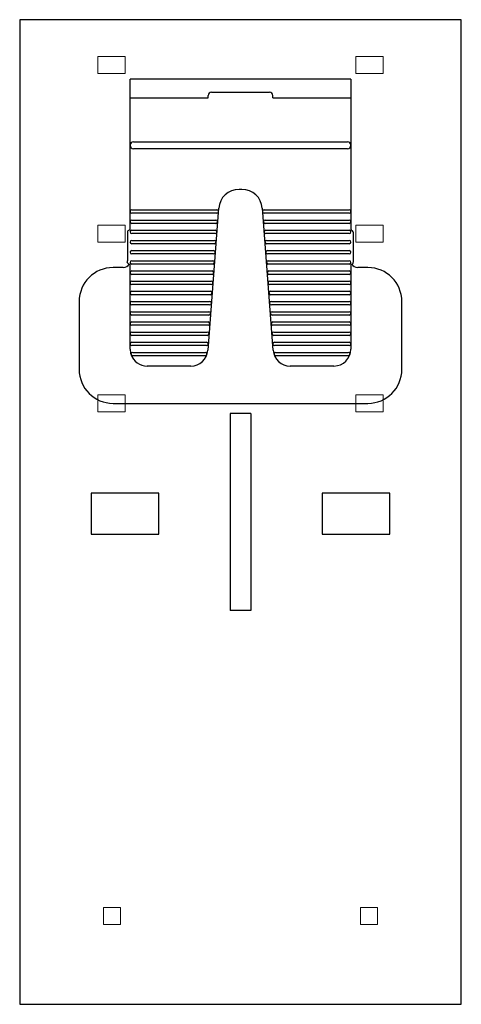
# Model space of a CAD drawing. Extents: x 0 to 13, y -14.5 to 14.5.
import ezdxf

# ---------------------------------------------------------------- set-up
doc = ezdxf.new("R2010")
doc.units = 0
doc.header["$LTSCALE"] = 10
doc.linetypes.add('HIDDEN', pattern=[0.375, 0.25, -0.125])
doc.layers.add('CP_HIDDE', color=203, linetype='HIDDEN', lineweight=18)

msp = doc.modelspace()

# ---------------------------------------------------------------- linework, layer by layer
for p, q in [((0, 14.5), (0, -14.5)), ((13, 14.5), (0, 14.5)), ((13, -14.5), (13, 14.5)), ((9.75, 12.75), (3.25, 12.75)), ((3.25, 8.3), (3.25, 12.75)), ((9.75, 12.75), (9.75, 8.3)), ((3.25, 12.2), (5.55, 12.2)), ((5.55, 12.2), (5.55, 12.266)), ((5.65, 12.366), (7.35, 12.366)), ((7.45, 12.2), (7.45, 12.266)), ((7.45, 12.2), (9.75, 12.2)), ((3.35, 10.9), (9.65, 10.9)), ((9.65, 10.7), (3.35, 10.7)), ((6.544, 9.5), (6.456, 9.5)), ((3.3, 8.9), (5.8, 8.9)), ((5.8, 8.8), (3.3, 8.8)), ((5.857, 8.946), (5.536, 4.762)), ((7.464, 4.762), (7.143, 8.946)), ((7.2, 8.9), (9.7, 8.9)), ((9.7, 8.8), (7.2, 8.8)), ((3.3, 8.6), (5.777, 8.6)), ((5.777, 8.5), (3.3, 8.5)), ((7.223, 8.6), (9.7, 8.6)), ((9.7, 8.5), (7.223, 8.5)), ((3.17, 8.26), (3.17, 7.4)), ((3.3, 8.3), (5.754, 8.3)), ((5.754, 8.2), (3.3, 8.2)), ((7.246, 8.3), (9.7, 8.3)), ((9.7, 8.2), (7.246, 8.2)), ((9.83, 7.4), (9.83, 8.2)), ((3.3, 8), (5.731, 8)), ((5.731, 7.9), (3.3, 7.9)), ((7.269, 8), (9.7, 8)), ((9.7, 7.9), (7.269, 7.9)), ((3.3, 7.7), (5.708, 7.7)), ((5.708, 7.6), (3.3, 7.6)), ((7.292, 7.7), (9.7, 7.7)), ((9.7, 7.6), (7.292, 7.6)), ((3.25, 4.8), (3.25, 7.3)), ((3.3, 7.4), (5.684, 7.4)), ((5.684, 7.3), (3.3, 7.3)), ((7.316, 7.4), (9.7, 7.4)), ((9.7, 7.3), (7.316, 7.3)), ((9.75, 7.3), (9.75, 4.8)), ((3.05, 7.2), (2.75, 7.2)), ((3.3, 7.1), (5.661, 7.1)), ((5.661, 7), (3.3, 7)), ((7.339, 7.1), (9.7, 7.1)), ((9.7, 7), (7.339, 7)), ((10.25, 7.2), (9.95, 7.2)), ((3.3, 6.8), (5.638, 6.8)), ((5.638, 6.7), (3.3, 6.7)), ((7.362, 6.8), (9.7, 6.8)), ((9.7, 6.7), (7.362, 6.7)), ((3.3, 6.5), (5.615, 6.5)), ((5.615, 6.4), (3.3, 6.4)), ((7.385, 6.5), (9.7, 6.5)), ((9.7, 6.4), (7.385, 6.4)), ((1.75, 6.2), (1.75, 4.2)), ((3.3, 6.2), (5.592, 6.2)), ((5.592, 6.1), (3.3, 6.1)), ((7.408, 6.2), (9.7, 6.2)), ((9.7, 6.1), (7.408, 6.1)), ((11.25, 4.2), (11.25, 6.2)), ((3.3, 5.9), (5.569, 5.9)), ((5.569, 5.8), (3.3, 5.8)), ((7.431, 5.9), (9.7, 5.9)), ((9.7, 5.8), (7.431, 5.8)), ((3.3, 5.6), (5.546, 5.6)), ((7.454, 5.6), (9.7, 5.6)), ((5.546, 5.5), (3.3, 5.5)), ((3.3, 5.3), (5.523, 5.3)), ((9.7, 5.5), (7.454, 5.5)), ((7.477, 5.3), (9.7, 5.3)), ((5.523, 5.2), (3.3, 5.2)), ((3.3, 5), (5.5, 5)), ((9.7, 5.2), (7.477, 5.2)), ((7.5, 5), (9.7, 5)), ((5.5, 4.9), (3.3, 4.9)), ((3.326, 4.7), (5.461, 4.7)), ((9.7, 4.9), (7.5, 4.9)), ((7.539, 4.7), (9.674, 4.7)), ((5.461, 4.6), (3.326, 4.6)), ((9.674, 4.6), (7.539, 4.6)), ((5.037, 4.3), (3.75, 4.3)), ((9.25, 4.3), (7.963, 4.3)), ((2.75, 3.2), (10.25, 3.2)), ((6.8, 2.9), (6.2, 2.9)), ((6.2, 2.9), (6.2, -2.9)), ((6.8, 2.9), (6.8, -2.9)), ((4.1, 0.55), (2.1, 0.55)), ((2.1, 0.55), (2.1, -0.65)), ((4.1, -0.65), (4.1, 0.55)), ((8.9, 0.55), (8.9, -0.65)), ((10.9, 0.55), (8.9, 0.55)), ((10.9, -0.65), (10.9, 0.55)), ((2.1, -0.65), (4.1, -0.65)), ((8.9, -0.65), (10.9, -0.65)), ((6.8, -2.9), (6.2, -2.9)), ((0, -14.5), (13, -14.5))]:
    msp.add_line(p, q)
for centre, radius, start, end in [((5.65, 12.266), 0.1, 90, 180), ((7.35, 12.266), 0.1, 0, 90), ((3.35, 10.8), 0.1, 90, 270), ((9.65, 10.8), 0.1, 270, 90), ((6.456, 8.9), 0.6, 90, 175.6013), ((6.544, 8.9), 0.6, 4.3987, 90), ((3.3, 8.85), 0.05, 90, 270), ((5.8, 8.85), 0.05, 270, 90), ((7.2, 8.85), 0.05, 90, 270), ((9.7, 8.85), 0.05, 270, 90), ((3.3, 8.55), 0.05, 90, 270), ((5.777, 8.55), 0.05, 270, 90), ((7.223, 8.55), 0.05, 90, 270), ((9.7, 8.55), 0.05, 270, 90), ((3.25, 8.2), 0.1, 90, 143.1301), ((3.3, 8.25), 0.05, 90, 270), ((5.754, 8.25), 0.05, 270, 90), ((7.246, 8.25), 0.05, 90, 270), ((9.7, 8.25), 0.05, 270, 90), ((9.75, 8.2), 0.1, 74.4577, 90), ((9.708, 8.195), 0.122, 2.1873, 55.6316), ((3.3, 7.95), 0.05, 90, 270), ((5.731, 7.95), 0.05, 270, 90), ((7.269, 7.95), 0.05, 90, 270), ((9.7, 7.95), 0.05, 270, 90), ((3.3, 7.65), 0.05, 90, 270), ((5.708, 7.65), 0.05, 270, 90), ((7.292, 7.65), 0.05, 90, 270), ((9.7, 7.65), 0.05, 270, 90), ((3.05, 7.4), 0.2, 270, 331.045), ((2.786, 7.403), 0.384, 351.4831, 359.56), ((3.25, 7.4), 0.1, 212.6241, 270), ((3.3, 7.35), 0.05, 90, 270), ((5.684, 7.35), 0.05, 270, 90), ((7.316, 7.35), 0.05, 90, 270), ((9.7, 7.35), 0.05, 270, 90), ((9.75, 7.4), 0.1, 270, 300), ((9.95, 7.4), 0.2, 208.955, 270), ((2.75, 6.2), 1, 90, 180), ((3.3, 7.05), 0.05, 90, 270), ((5.661, 7.05), 0.05, 270, 90), ((7.339, 7.05), 0.05, 90, 270), ((9.7, 7.05), 0.05, 270, 90), ((10.25, 6.2), 1, 0, 90), ((3.3, 6.75), 0.05, 90, 270), ((5.638, 6.75), 0.05, 270, 90), ((7.362, 6.75), 0.05, 90, 270), ((9.7, 6.75), 0.05, 270, 90), ((3.3, 6.45), 0.05, 90, 270), ((5.615, 6.45), 0.05, 270, 90), ((7.385, 6.45), 0.05, 90, 270), ((9.7, 6.45), 0.05, 270, 90), ((3.3, 6.15), 0.05, 90, 270), ((5.592, 6.15), 0.05, 270, 90), ((7.408, 6.15), 0.05, 90, 270), ((9.7, 6.15), 0.05, 270, 90), ((3.3, 5.85), 0.05, 90, 270), ((5.569, 5.85), 0.05, 270, 90), ((7.431, 5.85), 0.05, 90, 270), ((9.7, 5.85), 0.05, 270, 90), ((3.3, 5.55), 0.05, 90, 270), ((5.546, 5.55), 0.05, 270, 90), ((7.454, 5.55), 0.05, 90, 270), ((9.7, 5.55), 0.05, 270, 90), ((3.3, 5.25), 0.05, 90, 270), ((5.523, 5.25), 0.05, 270, 90), ((7.477, 5.25), 0.05, 90, 270), ((9.7, 5.25), 0.05, 270, 90), ((3.3, 4.95), 0.05, 90, 270), ((5.5, 4.95), 0.05, 270, 90), ((7.5, 4.95), 0.05, 90, 270), ((9.7, 4.95), 0.05, 270, 90), ((3.737, 4.798), 0.487, 179.7276, 199.7436), ((3.326, 4.65), 0.05, 90, 270), ((5.037, 4.8), 0.5, 270, 355.6013), ((5.461, 4.65), 0.05, 270, 90), ((7.963, 4.8), 0.5, 184.3987, 270), ((7.539, 4.65), 0.05, 90, 270), ((9.25, 4.8), 0.5, 270, 360), ((9.674, 4.65), 0.05, 270, 90), ((3.75, 4.8), 0.5, 199.4712, 270), ((2.75, 4.2), 1, 180, 270), ((10.25, 4.2), 1, 270, 0)]:
    msp.add_arc(centre, radius, start, end)
msp.add_ellipse((9.79, 7.4), major_axis=(0, -0.0894), ratio=0.447214, start_param=0.25268, end_param=1.570796)
at = {"layer": 'CP_HIDDE'}
for p, q in [((3.1, 13.42), (2.3, 13.42)), ((2.3, 13.42), (2.3, 12.92)), ((3.1, 12.92), (3.1, 13.42)), ((10.7, 13.42), (9.9, 13.42)), ((9.9, 13.42), (9.9, 12.92)), ((10.7, 12.92), (10.7, 13.42)), ((2.3, 12.92), (3.1, 12.92)), ((9.9, 12.92), (10.7, 12.92)), ((2.3, 8.45), (2.3, 7.95)), ((3.1, 8.45), (2.3, 8.45)), ((3.1, 7.95), (3.1, 8.45)), ((10.7, 8.45), (9.9, 8.45)), ((9.9, 8.45), (9.9, 7.95)), ((10.7, 7.95), (10.7, 8.45)), ((2.3, 7.95), (3.1, 7.95)), ((9.9, 7.95), (10.7, 7.95)), ((3.1, 3.45), (2.3, 3.45)), ((2.3, 3.45), (2.3, 2.95)), ((3.1, 2.95), (3.1, 3.45)), ((10.7, 3.45), (9.9, 3.45)), ((9.9, 3.45), (9.9, 2.95)), ((10.7, 2.95), (10.7, 3.45)), ((2.3, 2.95), (3.1, 2.95)), ((9.9, 2.95), (10.7, 2.95)), ((2.97, -11.65), (2.47, -11.65)), ((2.47, -11.65), (2.47, -12.15)), ((2.97, -12.15), (2.97, -11.65)), ((10.03, -11.65), (10.03, -12.15)), ((10.53, -11.65), (10.03, -11.65)), ((10.53, -12.15), (10.53, -11.65)), ((2.47, -12.15), (2.97, -12.15)), ((10.03, -12.15), (10.53, -12.15))]:
    msp.add_line(p, q, dxfattribs=at)

doc.saveas('drawing.dxf')
